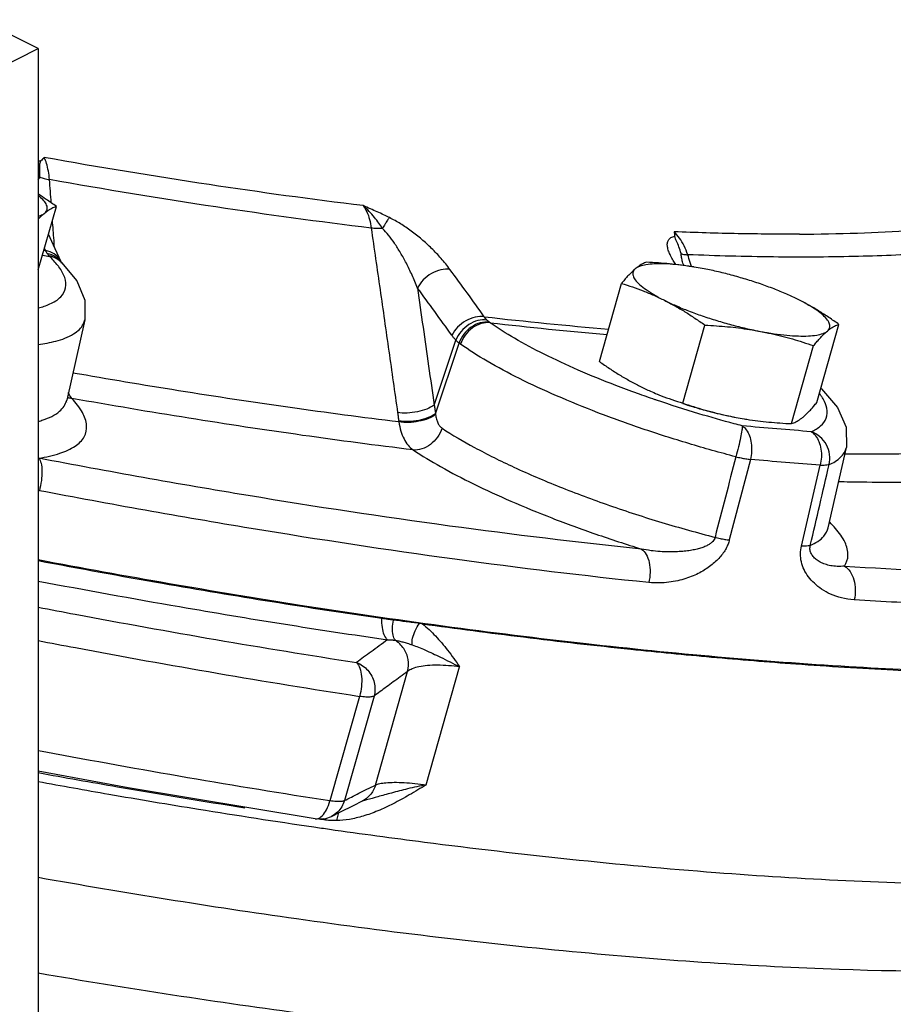
# Model space of a CAD drawing. Units: inches. Extents: x -3.1 to 37, y -3.6 to 27.4.
# Drawn here: x 34.6 to 35.6, y 24.3 to 25.4 of the extents above; entities that cross this region are included whole.
import ezdxf

# ---------------------------------------------------------------- set-up
doc = ezdxf.new("R2010")
doc.units = ezdxf.units.IN
doc.header["$LTSCALE"] = 1.87
doc.header["$MEASUREMENT"] = 0
doc.layers.get('0').update_dxf_attribs({"linetype": 'CONTINUOUS'})
doc.layers.add('02___PRT_ALL_AXES', color=7, linetype='CONTINUOUS')
doc.layers.add('MACHINE', color=7, linetype='CONTINUOUS')

msp = doc.modelspace()

# ---------------------------------------------------------------- linework, layer by layer
at = {"color": 7, "linetype": 'Continuous'}
for p, q in [((34.6387, 25.3532), (34.5725, 25.3864)), ((33.556, 24.8118), (34.6387, 25.3532)), ((34.6387, 25.3532), (34.6387, 23.8106)), ((34.658, 25.1237), (34.6503, 25.1402)), ((34.665, 25.1087), (34.658, 25.1237)), ((34.6658, 25.1072), (34.665, 25.1087)), ((35.3786, 25.1053), (35.3785, 25.1054)), ((35.3785, 25.1054), (35.3785, 25.1054)), ((34.6921, 25.0421), (34.6713, 24.95)), ((35.0927, 24.9443), (35.1175, 25.0189)), ((35.0943, 24.9344), (35.1212, 25.0154)), ((35.5362, 24.9637), (35.5369, 24.963)), ((35.0521, 24.9261), (35.0522, 24.925)), ((35.5446, 24.8036), (35.5654, 24.8957)), ((35.4553, 24.882), (35.4312, 24.7896)), ((35.5139, 24.7826), (35.5354, 24.8752)), ((35.0836, 24.5088), (35.1219, 24.644)), ((35.0254, 24.5085), (35.0623, 24.6388)), ((35.0071, 24.6102), (34.9731, 24.4903)), ((35.0238, 24.6106), (34.9898, 24.4907)), ((35.0001, 24.4852), (35.0105, 24.4904)), ((35.0098, 24.49), (35.0101, 24.4901)), ((35.0101, 24.4901), (35.0101, 24.4901)), ((34.9748, 24.4725), (34.9854, 24.4778)), ((34.9854, 24.4778), (35.0001, 24.4852)), ((34.9561, 24.4696), (34.9686, 24.4702)), ((34.9686, 24.4702), (34.9748, 24.4725))]:
    msp.add_line(p, q, dxfattribs=at)
for points in [[(34.6652, 25.108), (34.6827, 25.0869), (34.6921, 25.0648), (34.6921, 25.0421)], [(35.379, 25.1044), (35.3788, 25.1048), (35.3786, 25.1053)], [(35.5369, 24.963), (35.5553, 24.9415), (35.5652, 24.9189), (35.5654, 24.8957)], [(34.6708, 24.9486), (34.6711, 24.9475), (34.6713, 24.95)], [(34.9561, 24.4696), (34.7419, 24.5051), (34.6387, 24.5245)]]:
    msp.add_lwpolyline(points, dxfattribs=at)
for points, start_tangent, end_tangent in [([(34.6387, 25.2244), (34.6417, 25.2243)], (0.99984, 0.017909), (0.998626, -0.052405)), ([(34.6405, 25.2061), (34.6403, 25.2134), (34.6404, 25.2197), (34.6417, 25.2243)], (-0.014655, 0.999893), (0.658247, 0.752802)), ([(34.6454, 25.2283), (34.6436, 25.2263), (34.6417, 25.2243)], (-0.691109, -0.722751), (-0.658247, -0.752802)), ([(35.0111, 25.1731), (34.8345, 25.1972), (34.6454, 25.2283)], (-0.992776, 0.119985), (-0.984473, 0.175537)), ([(34.6515, 25.203), (34.6502, 25.2128), (34.6481, 25.2215), (34.6454, 25.2283)], (-0.089388, 0.995997), (-0.445182, 0.89544)), ([(34.6387, 25.2025), (34.6405, 25.2061)], (0.362848, 0.931848), (0.535293, 0.844666)), ([(34.6405, 25.2061), (34.6455, 25.2042), (34.6515, 25.203)], (0.899911, -0.436075), (0.989165, -0.146808)), ([(35.0205, 25.1473), (34.8422, 25.1716), (34.6515, 25.203)], (-0.992759, 0.12012), (-0.984493, 0.175426)), ([(34.6535, 25.1763), (34.6515, 25.203)], (-0.07414, 0.997248), (-0.074138, 0.997248)), ([(35.0111, 25.1731), (35.0154, 25.1661), (35.0186, 25.1572), (35.0205, 25.1473)], (0.603075, -0.797684), (0.127728, -0.991809)), ([(35.0335, 25.1469), (35.0293, 25.153), (35.0243, 25.1596), (35.0183, 25.1665), (35.0111, 25.1731)], (-0.541074, 0.840975), (-0.774814, 0.632189)), ([(35.0414, 25.1593), (35.0347, 25.1626), (35.0275, 25.1659), (35.0196, 25.1694), (35.0111, 25.1731)], (-0.895267, 0.44553), (-0.918579, 0.395238)), ([(34.6572, 25.1254), (34.6567, 25.1332), (34.6549, 25.1566)], (-0.074143, 0.997248), (-0.074141, 0.997248)), ([(35.0414, 25.1593), (35.0392, 25.1563), (35.0365, 25.1521), (35.0335, 25.1469)], (-0.631892, -0.775056), (-0.489772, -0.87185)), ([(35.1108, 25.0999), (35.1007, 25.1124), (35.0898, 25.124), (35.0783, 25.1345), (35.0663, 25.1439), (35.054, 25.1523), (35.0414, 25.1593)], (-0.592419, 0.80563), (-0.894811, 0.446444)), ([(35.0205, 25.1473), (35.0306, 25.0768), (35.0407, 25.0063), (35.0507, 24.9357)], (0.141353, -0.989959), (0.141276, -0.98997)), ([(35.0335, 25.1469), (35.0267, 25.1468), (35.0205, 25.1473)], (-0.997792, -0.066415), (-0.988434, 0.151652)), ([(35.0736, 25.0786), (35.0673, 25.0934), (35.0608, 25.107), (35.054, 25.1191), (35.0472, 25.1299), (35.0403, 25.1392), (35.0335, 25.1469)], (-0.363266, 0.931685), (-0.714349, 0.69979)), ([(35.5116, 25.1404), (35.4414, 25.1409), (35.3679, 25.1431)], (-0.999987, -0.005171), (-0.999147, 0.041299)), ([(35.3679, 25.1431), (35.3682, 25.1405), (35.3686, 25.1379)], (0.12235, -0.992487), (0.160899, -0.986971)), ([(35.3835, 25.1168), (35.3794, 25.1269), (35.374, 25.1359), (35.3679, 25.1431)], (-0.312748, 0.949836), (-0.719009, 0.695001)), ([(35.5116, 25.1404), (35.5783, 25.1416), (35.6415, 25.1446)], (0.999987, 0.005171), (0.998073, 0.062051)), ([(35.3699, 25.1055), (35.3669, 25.1102), (35.3638, 25.1158), (35.3616, 25.121), (35.3603, 25.1258), (35.3602, 25.13), (35.3614, 25.1336), (35.3641, 25.1364), (35.3686, 25.1379)], (-0.561915, 0.827195), (0.986988, 0.160792)), ([(35.3759, 25.1181), (35.3734, 25.1257), (35.3706, 25.1325), (35.3686, 25.1379)], (-0.277628, 0.960689), (-0.160899, 0.986971)), ([(34.6451, 25.1219), (34.647, 25.1215)], (0.98327, -0.182156), (0.983311, -0.181931)), ([(34.647, 25.1215), (34.6458, 25.1242)], (-0.421836, 0.906672), (-0.422311, 0.906451)), ([(34.649, 25.118), (34.648, 25.1197), (34.647, 25.1215)], (-0.554636, 0.832093), (-0.438042, 0.898955)), ([(34.6638, 25.111), (34.6569, 25.1178), (34.647, 25.1215)], (-0.532058, 0.846708), (-0.985847, 0.167647)), ([(34.6509, 25.1156), (34.6499, 25.1167), (34.649, 25.118)], (-0.696165, 0.717882), (-0.554606, 0.832113)), ([(34.6589, 25.1141), (34.649, 25.118)], (-0.837947, 0.545752), (-0.984914, 0.173044)), ([(35.3785, 25.1054), (35.3776, 25.1085), (35.3764, 25.1136), (35.3759, 25.1181)], (-0.302729, 0.953077), (-0.021018, 0.999779)), ([(35.3759, 25.1181), (35.3791, 25.1171), (35.3835, 25.1168)], (0.897376, -0.441267), (0.999998, -0.002069)), ([(35.6597, 25.1182), (35.5739, 25.1147), (35.4817, 25.1142), (35.3835, 25.1168)], (-0.99809, -0.061773), (-0.999154, 0.041113)), ([(34.6436, 25.1164), (34.6517, 25.1149)], (0.983149, -0.182805), (0.983324, -0.18186)), ([(34.6517, 25.1149), (34.6513, 25.1152), (34.6509, 25.1156)], (-0.726388, 0.687285), (-0.696154, 0.717892)), ([(34.6608, 25.1117), (34.6509, 25.1156)], (-0.834558, 0.550919), (-0.985465, 0.169879)), ([(34.6611, 25.1043), (34.6517, 25.1149)], (-0.610134, 0.792298), (-0.715513, 0.698599)), ([(34.6616, 25.1109), (34.6517, 25.1149)], (-0.832717, 0.553699), (-0.984675, 0.174399)), ([(34.6658, 25.1072), (34.6589, 25.1141)], (-0.543093, 0.839672), (-0.837947, 0.545752)), ([(34.6652, 25.108), (34.6608, 25.1117)], (-0.680117, 0.733103), (-0.834558, 0.550919)), ([(34.6652, 25.108), (34.6616, 25.1109)], (-0.715199, 0.698921), (-0.832717, 0.553699)), ([(34.665, 25.1087), (34.6638, 25.111)], (-0.41984, 0.907598), (-0.532058, 0.846708)), ([(35.3864, 25.1079), (35.3835, 25.1168)], (-0.302509, 0.953146), (-0.30251, 0.953146)), ([(35.3879, 25.1031), (35.3864, 25.1079)], (-0.302509, 0.953147), (-0.302509, 0.953146)), ([(34.669, 25.0905), (34.6623, 25.1028), (34.6611, 25.1043)], (-0.313949, 0.94944), (-0.610134, 0.792298)), ([(35.1108, 25.0999), (35.1003, 25.0993), (35.0895, 25.0951), (35.0802, 25.0878), (35.0736, 25.0786)], (-0.991713, 0.128474), (-0.449846, -0.893106)), ([(35.1502, 25.0456), (35.1306, 25.0729), (35.1108, 25.0999)], (-0.582783, 0.812628), (-0.592323, 0.8057)), ([(34.6388, 25.0557), (34.652, 25.0603), (34.6644, 25.0685), (34.67, 25.0788), (34.669, 25.0905)], (0.967111, 0.254354), (-0.313949, 0.94944)), ([(35.0736, 25.0786), (35.0799, 25.0338), (35.0863, 24.9891), (35.0927, 24.9443)], (0.141072, -0.989999), (0.141046, -0.990003)), ([(35.1129, 25.0245), (35.0933, 25.0516), (35.0736, 25.0786)], (-0.582783, 0.812628), (-0.592323, 0.8057)), ([(34.6388, 25.0138), (34.6588, 25.0177), (34.6792, 25.026), (34.6905, 25.0376), (34.692, 25.0422)], (0.990631, 0.136566), (0.204609, 0.978844)), ([(35.1502, 25.0456), (35.1397, 25.045), (35.1289, 25.0408), (35.1196, 25.0336), (35.1129, 25.0245)], (-0.991677, 0.128749), (-0.455642, -0.890163)), ([(35.1532, 25.0419), (35.1428, 25.0412), (35.1324, 25.0366), (35.1236, 25.0288), (35.1175, 25.0189)], (-0.992447, 0.122677), (-0.388373, -0.921502)), ([(35.1559, 25.0394), (35.1455, 25.0386), (35.1353, 25.0338), (35.1268, 25.0257), (35.1212, 25.0154)], (-0.991953, 0.126605), (-0.334007, -0.94257)), ([(35.1569, 25.0387), (35.1466, 25.0378), (35.1366, 25.0329), (35.1283, 25.0246), (35.1229, 25.0142)], (-0.992608, 0.121366), (-0.315059, -0.949072)), ([(35.1532, 25.0419), (35.1516, 25.0437), (35.1502, 25.0456)], (-0.689952, 0.723855), (-0.572343, 0.820014)), ([(35.1502, 25.0456), (35.2927, 25.0314)], (0.993709, -0.11199), (0.996286, -0.086103)), ([(35.1559, 25.0394), (35.1546, 25.0406), (35.1532, 25.0419)], (-0.770133, 0.637884), (-0.689945, 0.723861)), ([(35.1569, 25.0387), (35.1564, 25.0391), (35.1559, 25.0394)], (-0.811171, 0.58481), (-0.770131, 0.637885)), ([(35.3258, 24.9576), (35.301, 24.9668), (35.2578, 24.9845), (35.2187, 25.0027), (35.1848, 25.0209), (35.1569, 25.0387)], (-0.94087, 0.338768), (-0.816777, 0.576954)), ([(35.1569, 25.0387), (35.291, 25.0252)], (0.993699, -0.112082), (0.99612, -0.088001)), ([(35.1175, 25.0189), (35.115, 25.0216), (35.1129, 25.0245)], (-0.696649, 0.717412), (-0.58278, 0.81263)), ([(35.1212, 25.0154), (35.1194, 25.017), (35.1175, 25.0189)], (-0.776838, 0.6297), (-0.686037, 0.727567)), ([(35.1229, 25.0142), (35.122, 25.0148), (35.1212, 25.0154)], (-0.816776, 0.576955), (-0.782559, 0.622576)), ([(35.4387, 24.885), (35.3846, 24.9002), (35.3313, 24.9172), (35.2804, 24.9356), (35.2331, 24.955), (35.1904, 24.9748), (35.1534, 24.9947), (35.1229, 25.0142)], (-0.967566, 0.252618), (-0.816777, 0.576954)), ([(35.0522, 24.925), (34.9277, 24.9414), (34.7995, 24.9608), (34.6783, 24.9811)], (-0.992634, 0.121154), (-0.984869, 0.1733)), ([(34.6389, 24.9256), (34.6442, 24.9273), (34.663, 24.9372), (34.6713, 24.95)], (0.96313, 0.269035), (0.232929, 0.972494)), ([(34.6392, 24.8834), (34.6635, 24.889), (34.681, 24.8973), (34.6913, 24.908), (34.694, 24.9209), (34.6893, 24.9357), (34.6773, 24.9519)], (0.987889, 0.155159), (-0.673024, 0.739621)), ([(34.6727, 24.9532), (34.6773, 24.9519)], (0.93478, -0.355228), (0.982375, -0.186919)), ([(34.6739, 24.9569), (34.6731, 24.9585)], (-0.461613, 0.887082), (-0.411639, 0.911347)), ([(34.6773, 24.9519), (34.6739, 24.9569)], (-0.694977, 0.719032), (-0.461613, 0.887082)), ([(35.0685, 24.8929), (34.9418, 24.9096), (34.8112, 24.9293), (34.6773, 24.9519)], (-0.992633, 0.121161), (-0.984645, 0.174569)), ([(35.346, 24.9505), (35.3258, 24.9576)], (-0.946288, 0.323326), (-0.94087, 0.338768)), ([(35.3476, 24.95), (35.346, 24.9505)], (-0.9467, 0.322117), (-0.946288, 0.323326)), ([(35.4369, 24.9229), (35.3963, 24.9344), (35.3476, 24.95)], (-0.96589, 0.258954), (-0.9467, 0.322117)), ([(35.5252, 24.9138), (35.5359, 24.9204), (35.5424, 24.9293), (35.5431, 24.9407), (35.5392, 24.9508)], (0.912325, 0.409467), (-0.497781, 0.867303)), ([(35.5371, 24.9541), (35.5347, 24.9575)], (-0.557, 0.830513), (-0.60395, 0.797022)), ([(35.5392, 24.9508), (35.5371, 24.9541)], (-0.497781, 0.867303), (-0.557, 0.830513)), ([(35.0927, 24.9443), (35.0843, 24.9398), (35.0734, 24.9366), (35.0617, 24.9352), (35.0507, 24.9357)], (-0.804938, -0.593359), (-0.988619, 0.150441)), ([(35.0927, 24.9443), (35.0935, 24.9394), (35.0943, 24.9344)], (0.170745, -0.985315), (0.156151, -0.987733)), ([(35.0507, 24.9357), (35.0514, 24.9309), (35.0521, 24.9261)], (0.141276, -0.98997), (0.127429, -0.991848)), ([(35.0943, 24.9344), (35.086, 24.9299), (35.075, 24.9267), (35.0631, 24.9254), (35.0521, 24.9261)], (-0.797105, -0.603841), (-0.986115, 0.166063)), ([(35.0944, 24.9334), (35.0861, 24.9289), (35.0751, 24.9257), (35.0633, 24.9243), (35.0522, 24.925)], (-0.797885, -0.60281), (-0.986363, 0.164585)), ([(35.0943, 24.9344), (35.0944, 24.9339), (35.0944, 24.9334)], (0.100962, -0.99489), (0.102232, -0.994761)), ([(35.0944, 24.9334), (35.0953, 24.9283), (35.0969, 24.9239), (35.099, 24.9204), (35.1017, 24.9179)], (0.102532, -0.99473), (0.833967, -0.551815)), ([(35.0522, 24.925), (35.0545, 24.9145), (35.0581, 24.9055), (35.0628, 24.8982), (35.0685, 24.8929)], (0.147535, -0.989057), (0.825703, -0.564105)), ([(35.1017, 24.9179), (35.0964, 24.9075), (35.0883, 24.8991), (35.0785, 24.894), (35.0685, 24.8929)], (-0.31367, -0.949532), (-0.994423, 0.105461)), ([(35.1017, 24.9179), (35.1389, 24.8958), (35.1842, 24.8731), (35.2364, 24.8507), (35.2936, 24.8293), (35.3538, 24.8097), (35.4148, 24.7926)], (0.833877, -0.55195), (0.967834, -0.25159)), ([(35.4459, 24.9205), (35.4369, 24.9229)], (-0.967566, 0.252618), (-0.96589, 0.258954)), ([(35.4459, 24.9205), (35.4456, 24.9155), (35.4441, 24.9071), (35.4417, 24.8964), (35.4387, 24.885)], (0.082775, -0.996568), (-0.26798, -0.963425)), ([(35.5252, 24.9138), (35.4858, 24.917), (35.4459, 24.9205)], (-0.997054, 0.0767), (-0.995884, 0.090635)), ([(35.4459, 24.9205), (35.4507, 24.9159), (35.4543, 24.9091), (35.4564, 24.9006), (35.4567, 24.8913), (35.4553, 24.882)], (0.846862, -0.531812), (-0.240457, -0.97066)), ([(35.5457, 24.876), (35.5462, 24.8876), (35.5425, 24.8988), (35.5351, 24.908), (35.5252, 24.9138)], (0.22238, 0.97496), (-0.942332, 0.334679)), ([(35.5252, 24.9138), (35.5302, 24.9092), (35.534, 24.9024), (35.5363, 24.8939), (35.5368, 24.8846), (35.5354, 24.8752)], (0.857059, -0.515218), (-0.238777, -0.971074)), ([(35.0685, 24.8929), (35.1001, 24.8737), (35.1378, 24.8539), (35.1806, 24.8342), (35.2277, 24.8148), (35.278, 24.7964), (35.3303, 24.7792)], (0.833877, -0.55195), (0.954999, -0.296608)), ([(35.5457, 24.876), (35.5588, 24.8844), (35.5654, 24.8957)], (0.912325, 0.409467), (0.230419, 0.973092)), ([(35.5654, 24.8884), (35.6532, 24.889), (35.7427, 24.8926)], (0.999967, -0.00815), (0.998219, 0.059651)), ([(35.3303, 24.7792), (35.1104, 24.8056), (34.8793, 24.8405), (34.6392, 24.8834)], (-0.99464, 0.1034), (-0.982082, 0.188453)), ([(34.6392, 24.8834), (34.6418, 24.8778), (34.6429, 24.8688), (34.6422, 24.8577), (34.6399, 24.8461)], (0.667005, -0.745053), (-0.254646, -0.967034)), ([(35.4387, 24.885), (35.4267, 24.8387), (35.4148, 24.7926)], (-0.251061, -0.967971), (-0.251012, -0.967984)), ([(35.4387, 24.885), (35.4446, 24.8837), (35.4502, 24.8827), (35.4553, 24.882)], (0.971389, -0.237492), (0.993943, -0.109901)), ([(35.5354, 24.8752), (35.4956, 24.8784), (35.4553, 24.882)], (-0.997054, 0.0767), (-0.995884, 0.090635)), ([(35.5637, 24.8885), (35.5654, 24.8884)], (0.999962, -0.008669), (0.999967, -0.00815)), ([(35.5241, 24.7834), (35.5349, 24.8296), (35.5457, 24.876)], (0.227291, 0.973827), (0.227201, 0.973848)), ([(35.5457, 24.876), (35.5432, 24.8754), (35.5398, 24.8751), (35.5354, 24.8752)], (-0.918583, -0.395227), (-0.998741, 0.050164)), ([(35.7716, 24.8599), (35.6804, 24.8563), (35.5827, 24.8558), (35.5565, 24.8562)], (-0.99822, -0.059636), (-0.999829, 0.018501)), ([(35.3388, 24.7407), (35.1163, 24.7675), (34.8827, 24.8028), (34.6399, 24.8461)], (-0.99464, 0.1034), (-0.982082, 0.188453)), ([(35.5241, 24.7834), (35.5397, 24.7941), (35.5444, 24.8036)], (0.915766, 0.401713), (0.24281, 0.970074)), ([(35.5529, 24.8029), (35.5463, 24.81)], (-0.651782, 0.758406), (-0.7059, 0.708312)), ([(35.5633, 24.7596), (35.5673, 24.772), (35.5639, 24.7866), (35.5529, 24.8029)], (0.561679, 0.827355), (-0.651782, 0.758406)), ([(35.4148, 24.7926), (35.4139, 24.7903), (35.4122, 24.7879), (35.4097, 24.7856), (35.4063, 24.7835), (35.402, 24.7815), (35.397, 24.7798), (35.3913, 24.7784), (35.3849, 24.7773), (35.3778, 24.7765), (35.3699, 24.776), (35.3612, 24.7759), (35.3517, 24.7763), (35.3414, 24.7773), (35.3303, 24.7792)], (-0.234575, -0.972098), (-0.980669, 0.195676)), ([(35.4148, 24.7926), (35.4206, 24.7913), (35.4261, 24.7903), (35.4312, 24.7896)], (0.971608, -0.236598), (0.993941, -0.109914)), ([(35.3303, 24.7792), (35.3358, 24.7731), (35.3393, 24.7637), (35.3403, 24.7524), (35.3388, 24.7407)], (0.835833, -0.548983), (-0.241708, -0.970349)), ([(35.4312, 24.7896), (35.4297, 24.7849), (35.4274, 24.7799), (35.4243, 24.7748), (35.4203, 24.7697), (35.4155, 24.7648), (35.4101, 24.7602), (35.404, 24.756), (35.3972, 24.752), (35.3896, 24.7485), (35.3812, 24.7454), (35.372, 24.7429), (35.3619, 24.7411), (35.3508, 24.7403), (35.3388, 24.7407)], (-0.252462, -0.967607), (-0.994635, 0.103442)), ([(35.5474, 24.7275), (35.5371, 24.7332), (35.5287, 24.7399), (35.5219, 24.7474), (35.5169, 24.7556), (35.5138, 24.7645), (35.5128, 24.7736), (35.5139, 24.7826)], (-0.912214, 0.409714), (0.226178, 0.974086)), ([(35.5241, 24.7834), (35.5216, 24.7828), (35.5182, 24.7825), (35.5139, 24.7826)], (-0.929479, -0.368875), (-0.998376, 0.05696)), ([(35.5633, 24.7596), (35.5549, 24.7593), (35.5475, 24.7601), (35.5411, 24.7618), (35.5355, 24.7642), (35.5309, 24.7672), (35.5273, 24.7707), (35.5248, 24.7747), (35.5237, 24.779), (35.5241, 24.7834)], (-0.992801, -0.119772), (0.233043, 0.972466)), ([(35.5633, 24.7596), (35.7531, 24.7516), (35.88, 24.7514)], (0.998049, -0.06243), (0.999854, 0.017107)), ([(35.5633, 24.7596), (35.5697, 24.7534)], (0.865949, -0.500132), (0.571507, -0.820597)), ([(35.5697, 24.7534), (35.5741, 24.744), (35.5757, 24.7326), (35.5744, 24.7209)], (0.571507, -0.820597), (-0.237398, -0.971413)), ([(34.6386, 24.7425), (34.8007, 24.7131), (35.0393, 24.6751)], (0.98236, -0.186998), (0.989708, -0.143101)), ([(35.5744, 24.7209), (35.5598, 24.7232), (35.5474, 24.7275)], (-0.998046, 0.062488), (-0.912214, 0.409714)), ([(34.6386, 24.7125), (34.6811, 24.7044), (35.0037, 24.6491)], (0.981887, -0.18947), (0.988407, -0.151825)), ([(35.8559, 24.7122), (35.7663, 24.7129), (35.6724, 24.7158), (35.5744, 24.7209)], (-0.999987, -0.005171), (-0.998049, 0.06243)), ([(34.6386, 24.6742), (34.6812, 24.6661), (35.0071, 24.6102)], (0.981891, -0.189445), (0.988407, -0.151825)), ([(35.0393, 24.6751), (35.0296, 24.668), (35.0204, 24.6613), (35.0118, 24.655), (35.0037, 24.6491)], (-0.807404, -0.589999), (-0.806338, -0.591455)), ([(35.0393, 24.6751), (35.0437, 24.675), (35.0479, 24.6745)], (0.999978, 0.006637), (0.98829, -0.152588)), ([(35.0623, 24.6388), (35.0629, 24.6523), (35.0578, 24.665), (35.0479, 24.6745)], (0.264314, 0.964437), (-0.848716, 0.52885)), ([(35.0479, 24.6745), (35.0522, 24.6738), (35.0568, 24.6726), (35.0618, 24.6711), (35.0674, 24.6693)], (0.990183, -0.139776), (0.943727, -0.330725)), ([(35.0674, 24.6693), (35.0821, 24.6634), (35.0998, 24.6552), (35.1219, 24.644)], (0.943924, -0.330162), (0.886395, -0.46293)), ([(35.0037, 24.6491), (35.0075, 24.6427), (35.0094, 24.6331), (35.0093, 24.6217), (35.0071, 24.6102)], (0.711506, -0.70268), (-0.272464, -0.962166)), ([(35.0037, 24.6491), (35.0166, 24.6401), (35.0239, 24.6261), (35.0238, 24.6106)], (0.93632, -0.351148), (-0.264082, -0.9645)), ([(35.1219, 24.644), (35.1092, 24.6454), (35.0966, 24.6459), (35.085, 24.6455), (35.0752, 24.6441), (35.0676, 24.6418), (35.0623, 24.6388)], (-0.991505, 0.13007), (-0.797014, -0.603961)), ([(35.0623, 24.6388), (35.0538, 24.6326), (35.0457, 24.6267), (35.0379, 24.621), (35.0307, 24.6157), (35.0238, 24.6106)], (-0.807088, -0.590432), (-0.805946, -0.59199)), ([(36.4881, 24.6222), (36.4449, 24.5493), (36.3411, 24.4803), (36.1823, 24.4309), (35.9719, 24.402), (35.7145, 24.3943), (35.4156, 24.4079), (35.0816, 24.4427), (34.9725, 24.4575)], (-0.285536, -0.958368), (-0.989875, 0.141945)), ([(35.0238, 24.6106), (35.0202, 24.6095), (35.0145, 24.6094), (35.0071, 24.6102)], (-0.849348, -0.527834), (-0.988407, 0.151825)), ([(34.9731, 24.4903), (34.6472, 24.5462), (34.6387, 24.5478)], (-0.988407, 0.151825), (-0.982506, 0.18623)), ([(34.8757, 24.4821), (34.7297, 24.5061), (34.6386, 24.5223)], (-0.988077, 0.153961), (-0.983676, 0.179951)), ([(34.8223, 24.4805), (34.7196, 24.4977), (34.6385, 24.5122)], (-0.987144, 0.159832), (-0.98373, 0.179655)), ([(35.0836, 24.5088), (35.0642, 24.4971), (35.0457, 24.487), (35.028, 24.4788), (35.0112, 24.4728), (34.9954, 24.4691)], (-0.85049, -0.52599), (-0.986173, -0.165722)), ([(35.0064, 24.499), (35.0156, 24.5036), (35.0254, 24.5085)], (0.89427, 0.447527), (0.893588, 0.448889)), ([(35.0836, 24.5088), (35.062, 24.5041), (35.0436, 24.4993), (35.0282, 24.495), (35.0152, 24.4914), (35.0101, 24.4901)], (-0.981122, -0.193392), (-0.972832, -0.231514)), ([(35.0254, 24.5085), (35.0189, 24.4968), (35.0105, 24.4904)], (-0.280447, -0.95987), (-0.891365, -0.453286)), ([(35.0254, 24.5085), (35.0302, 24.5101), (35.0373, 24.5111), (35.0468, 24.5116), (35.0581, 24.5113), (35.0706, 24.5103), (35.0836, 24.5088)], (0.904667, 0.426119), (0.991515, -0.129991)), ([(34.9978, 24.4947), (35.0064, 24.499)], (0.894566, 0.446935), (0.89427, 0.447527)), ([(34.9692, 24.4802), (34.9731, 24.4903)], (0.462646, 0.886543), (0.272464, 0.962166)), ([(34.9898, 24.4907), (34.9862, 24.4896), (34.9805, 24.4895), (34.9731, 24.4903)], (-0.849348, -0.527834), (-0.988407, 0.151825)), ([(34.9898, 24.4907), (34.9819, 24.4775), (34.9748, 24.4725)], (-0.280667, -0.959805), (-0.894411, -0.447246)), ([(34.9898, 24.4907), (34.9978, 24.4947)], (0.894835, 0.446397), (0.894566, 0.446935)), ([(34.9546, 24.4601), (34.8223, 24.4805)], (-0.989555, 0.144156), (-0.987144, 0.159832)), ([(34.9586, 24.4697), (34.9641, 24.473), (34.9692, 24.4802)], (0.98347, 0.181069), (0.462646, 0.886543)), ([(34.983, 24.4768), (34.9813, 24.4708)], (-0.324392, -0.945923), (-0.194464, -0.98091)), ([(34.9561, 24.4697), (34.9585, 24.4697), (34.9586, 24.4697)], (0.988336, -0.152287), (0.98347, 0.181069)), ([(34.9661, 24.4685), (34.9586, 24.4696)], (-0.989706, 0.143116), (-0.989572, 0.144039)), ([(34.9666, 24.4702), (34.9661, 24.4685)], (-0.303297, -0.952896), (-0.272464, -0.962166)), ([(34.9735, 24.4678), (34.9661, 24.4685)], (-0.99833, 0.057762), (-0.989732, 0.142933)), ([(34.9808, 24.4677), (34.9735, 24.4678)], (-0.99965, -0.026465), (-0.99833, 0.057762)), ([(34.9813, 24.4708), (34.9808, 24.4677)], (-0.194464, -0.98091), (-0.134623, -0.990897)), ([(34.9954, 24.4691), (34.9808, 24.4677)], (-0.986173, -0.165722), (-0.999649, -0.026502)), ([(34.9725, 24.4575), (34.9546, 24.4601)], (-0.989875, 0.141945), (-0.989555, 0.144156)), ([(36.3118, 24.4035), (36.2062, 24.3565), (36.0345, 24.3173), (35.8166, 24.2973), (35.5572, 24.2969), (35.2612, 24.3163), (34.9348, 24.3549), (34.6386, 24.4023)], (-0.85254, -0.522662), (-0.984622, 0.174697)), ([(36.3258, 24.3979), (36.3191, 24.3836), (36.2514, 24.3125), (36.1359, 24.2575), (35.9749, 24.2193), (35.7713, 24.1988), (35.529, 24.1964), (35.2526, 24.212), (34.9473, 24.2455), (34.6387, 24.2926)], (-0.377744, -0.92591), (-0.985553, 0.169367))]:
    msp.add_spline(points, degree=3, dxfattribs=dict(at, start_tangent=start_tangent, end_tangent=end_tangent))
at = {"layer": '02___PRT_ALL_AXES', "color": 7, "linetype": 'Continuous'}
for p, q in [((34.6387, 25.0994), (34.6594, 25.1722)), ((35.4002, 25.101), (35.3908, 25.1026)), ((35.2822, 24.9943), (35.3076, 25.0839)), ((35.3779, 24.9465), (35.4032, 25.0361)), ((35.5315, 24.9473), (35.5569, 25.0369)), ((35.5025, 24.923), (35.5279, 25.0125)), ((35.4389, 24.9302), (35.4484, 24.9285)), ((35.4482, 24.9285), (35.4485, 24.9285))]:
    msp.add_line(p, q, dxfattribs=at)
for points, start_tangent, end_tangent in [([(34.6594, 25.1722), (34.6478, 25.1802), (34.6388, 25.1861)], (-0.814222, 0.580553), (-0.847397, 0.53096)), ([(34.6462, 25.1646), (34.6487, 25.1681), (34.6487, 25.1724), (34.6461, 25.1773), (34.6411, 25.1827), (34.6388, 25.1847)], (0.766126, 0.64269), (-0.77286, 0.634576)), ([(34.6387, 25.1575), (34.6402, 25.159), (34.6432, 25.162), (34.6462, 25.1646)], (0.685718, 0.727867), (0.766126, 0.64269)), ([(34.6388, 25.1611), (34.6412, 25.1619), (34.6462, 25.1646)], (0.961069, 0.276309), (0.766126, 0.64269)), ([(34.6462, 25.1646), (34.649, 25.1668), (34.6517, 25.1687), (34.6543, 25.1702), (34.6568, 25.1713), (34.6594, 25.1722)], (0.766126, 0.64269), (0.956685, 0.291125)), ([(35.3365, 25.1082), (35.334, 25.1073), (35.3315, 25.1062), (35.3289, 25.1047), (35.3262, 25.1028), (35.3233, 25.1006)], (-0.956685, -0.291125), (-0.766126, -0.64269)), ([(35.3831, 25.1038), (35.3698, 25.1054), (35.3566, 25.1063), (35.3451, 25.1062), (35.3356, 25.1052), (35.3283, 25.1033), (35.3233, 25.1006)], (-0.990214, 0.139558), (-0.766126, -0.64269)), ([(35.3906, 25.1027), (35.3877, 25.1032), (35.3752, 25.1049), (35.3626, 25.1063), (35.3498, 25.1074), (35.3365, 25.1082)], (-0.986853, 0.16162), (-0.998717, 0.050644)), ([(35.3233, 25.1006), (35.3204, 25.098), (35.3174, 25.095), (35.3142, 25.0917), (35.311, 25.088), (35.3076, 25.0839)], (-0.766126, -0.64269), (-0.633456, -0.773779)), ([(35.3233, 25.1006), (35.3208, 25.0971), (35.3208, 25.0928), (35.3234, 25.0879), (35.3283, 25.0825), (35.3357, 25.0768), (35.3452, 25.0707), (35.3567, 25.0645)], (-0.766126, -0.64269), (0.894427, -0.447214)), ([(35.3864, 25.1033), (35.3844, 25.1036), (35.3831, 25.1038)], (-0.988799, 0.149256), (-0.990214, 0.139558)), ([(35.3906, 25.1027), (35.3864, 25.1033)], (-0.986946, 0.161052), (-0.988799, 0.149256)), ([(35.3908, 25.1026), (35.3906, 25.1027)], (-0.986859, 0.161585), (-0.986946, 0.161052)), ([(35.4896, 25.0747), (35.4825, 25.0775), (35.4668, 25.0833), (35.4503, 25.0886), (35.4335, 25.0934), (35.4166, 25.0976), (35.4002, 25.101)], (-0.925086, 0.379759), (-0.982661, 0.185412)), ([(35.3076, 25.0839), (35.3202, 25.0798), (35.3325, 25.0753), (35.3446, 25.0702), (35.3567, 25.0645)], (0.955872, -0.293782), (0.894427, -0.447214)), ([(35.5103, 25.0653), (35.4971, 25.0715), (35.4896, 25.0747)], (-0.894427, 0.447214), (-0.925086, 0.379759)), ([(35.3567, 25.0645), (35.3699, 25.0584), (35.3845, 25.0523), (35.4002, 25.0466), (35.4167, 25.0413), (35.4336, 25.0365), (35.4504, 25.0323), (35.4669, 25.0288)], (0.894427, -0.447214), (0.982661, -0.185412)), ([(35.3567, 25.0645), (35.3686, 25.0582), (35.3803, 25.0514), (35.3917, 25.044), (35.4032, 25.0361)], (0.894427, -0.447214), (0.814222, -0.580553)), ([(35.5569, 25.0369), (35.5453, 25.0448), (35.5339, 25.0522), (35.5222, 25.059), (35.5103, 25.0653)], (-0.814222, 0.580553), (-0.894427, 0.447214)), ([(35.5437, 25.0292), (35.5462, 25.0328), (35.5462, 25.037), (35.5437, 25.0419), (35.5387, 25.0473), (35.5314, 25.0531), (35.5218, 25.0591), (35.5103, 25.0653)], (0.766126, 0.64269), (-0.894427, 0.447214)), ([(35.4032, 25.0361), (35.4165, 25.0352), (35.4293, 25.0342), (35.4419, 25.0328), (35.4544, 25.031), (35.4669, 25.0288)], (0.998717, -0.050644), (0.982661, -0.185412)), ([(35.4669, 25.0288), (35.4826, 25.0262), (35.4972, 25.0244), (35.5104, 25.0236), (35.5219, 25.0236), (35.5314, 25.0246), (35.5387, 25.0265), (35.5437, 25.0292)], (0.982661, -0.185412), (0.766126, 0.64269)), ([(35.4669, 25.0288), (35.4792, 25.0263), (35.4914, 25.0234), (35.5035, 25.0202), (35.5156, 25.0165), (35.5279, 25.0125)], (0.982661, -0.185412), (0.947431, -0.319959)), ([(35.5279, 25.0125), (35.5313, 25.0166), (35.5346, 25.0203), (35.5377, 25.0236), (35.5408, 25.0266), (35.5437, 25.0292)], (0.633456, 0.773779), (0.766126, 0.64269)), ([(35.5437, 25.0292), (35.5465, 25.0315), (35.5492, 25.0333), (35.5518, 25.0348), (35.5544, 25.036), (35.5569, 25.0369)], (0.766126, 0.64269), (0.956685, 0.291125)), ([(35.2822, 24.9943), (35.2938, 24.9863), (35.3052, 24.979), (35.3169, 24.9722), (35.3287, 24.9659)], (0.814222, -0.580553), (0.894427, -0.447214)), ([(35.3287, 24.9659), (35.3408, 24.9602), (35.3483, 24.957)], (0.894427, -0.447214), (0.925214, -0.379446)), ([(35.3483, 24.957), (35.3495, 24.9565)], (0.925214, -0.379446), (0.926807, -0.375538)), ([(35.3495, 24.9565), (35.353, 24.9551), (35.3653, 24.9506), (35.3779, 24.9465)], (0.926807, -0.375538), (0.955872, -0.293782)), ([(35.3777, 24.9461), (35.3888, 24.9426), (35.4056, 24.9378), (35.4225, 24.9336), (35.4389, 24.9302)], (0.949489, -0.3138), (0.982661, -0.185412)), ([(35.3779, 24.9465), (35.3902, 24.9425), (35.4023, 24.9389), (35.4144, 24.9356), (35.4266, 24.9327), (35.4389, 24.9302)], (0.947431, -0.319959), (0.982661, -0.185412)), ([(35.5158, 24.9306), (35.5187, 24.9332), (35.5217, 24.9362), (35.5249, 24.9395), (35.5281, 24.9432), (35.5315, 24.9473)], (0.766126, 0.64269), (0.633456, 0.773779)), ([(35.4484, 24.9285), (35.4514, 24.928), (35.4639, 24.9263), (35.4765, 24.9249), (35.4893, 24.9238), (35.5025, 24.923)], (0.986853, -0.16162), (0.998717, -0.050644)), ([(35.5025, 24.923), (35.5051, 24.9239), (35.5076, 24.925), (35.5102, 24.9265), (35.5129, 24.9284), (35.5158, 24.9306)], (0.956685, 0.291125), (0.766126, 0.64269))]:
    msp.add_spline(points, degree=3, dxfattribs=dict(at, start_tangent=start_tangent, end_tangent=end_tangent))
at = {"layer": 'MACHINE', "color": 7, "linetype": 'Continuous'}
for points, start_tangent, end_tangent in [([(35.8378, 24.6361), (35.5684, 24.6441), (35.2669, 24.6704), (34.9392, 24.7146), (34.6386, 24.7667)], (-0.999987, -0.005171), (-0.982434, 0.18661)), ([(35.0328, 24.6994), (34.781, 24.7396), (34.6386, 24.7656)], (-0.989708, 0.143101), (-0.982415, 0.186708)), ([(35.0393, 24.6751), (35.0355, 24.6808), (35.0333, 24.6892), (35.0328, 24.6994)], (-0.730572, 0.682836), (0.04082, 0.999167)), ([(35.0459, 24.6976), (35.0394, 24.6985), (35.0328, 24.6994)], (-0.991836, 0.127518), (-0.989716, 0.143043)), ([(35.0479, 24.6745), (35.0455, 24.6805), (35.0448, 24.6885), (35.0459, 24.6976)], (-0.549009, 0.835816), (0.197251, 0.980353)), ([(35.0759, 24.6939), (35.0604, 24.6958), (35.0459, 24.6976)], (-0.991509, 0.130036), (-0.99184, 0.127487)), ([(35.0674, 24.6693), (35.068, 24.6769), (35.071, 24.6854), (35.0759, 24.6939)], (-0.070794, 0.997491), (0.578608, 0.815606)), ([(35.0794, 24.6934), (35.0776, 24.6936), (35.0759, 24.6939)], (-0.990552, 0.137141), (-0.991503, 0.130083)), ([(35.0794, 24.6934), (35.0942, 24.6795), (35.1081, 24.6631), (35.1219, 24.6441)], (0.77968, -0.626178), (0.573284, -0.819357)), ([(35.0794, 24.6934), (35.1952, 24.6783)], (0.990552, -0.137141), (0.992556, -0.121789)), ([(35.1952, 24.6783), (35.3183, 24.6643)], (0.992556, -0.121789), (0.994604, -0.103746)), ([(35.3183, 24.6643), (35.4108, 24.6553), (35.5075, 24.6475)], (0.994604, -0.103746), (0.997405, -0.071996)), ([(35.5075, 24.6475), (35.6192, 24.6406)], (0.997405, -0.071996), (0.998769, -0.0496)), ([(35.6192, 24.6406), (35.7106, 24.637), (35.7882, 24.6355)], (0.998769, -0.0496), (0.999956, -0.009366))]:
    msp.add_spline(points, degree=3, dxfattribs=dict(at, start_tangent=start_tangent, end_tangent=end_tangent))

doc.saveas('drawing.dxf')
